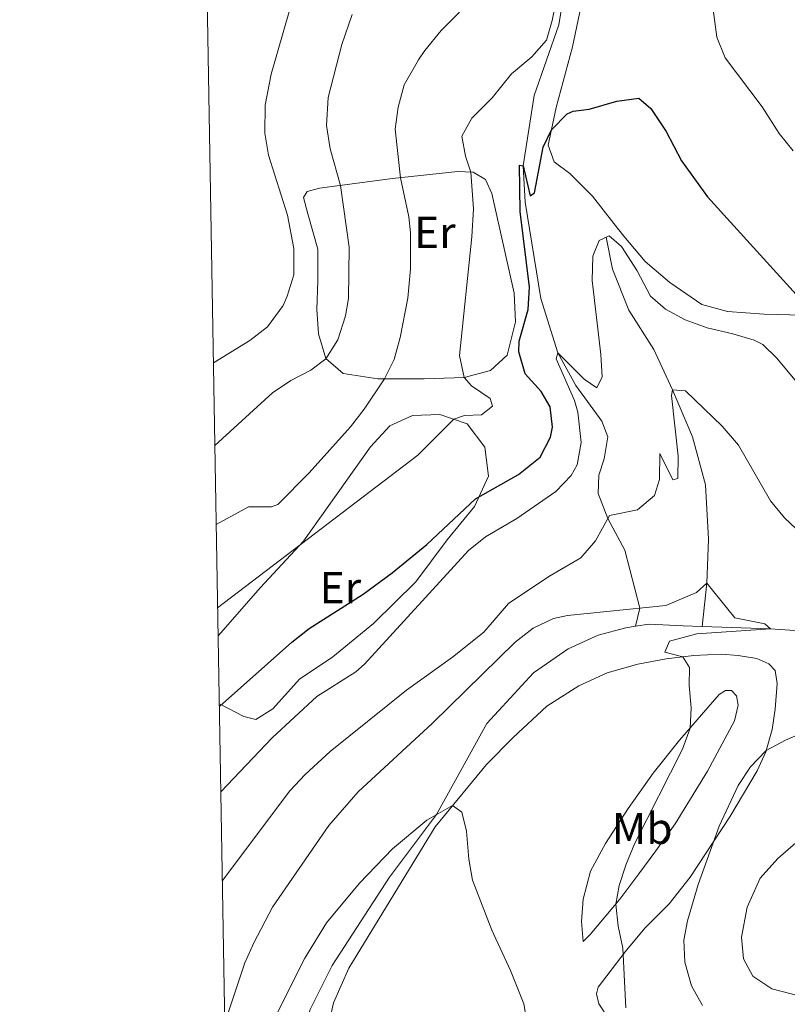
# Model space of a CAD drawing. Units: metres. Extents: x 621457 to 628385, y 4706360 to 4711109.
# Drawn here: x 621457 to 621629, y 4708349 to 4708570 of the extents above; entities that cross this region are included whole.
import ezdxf
from ezdxf.enums import TextEntityAlignment as Align

# ---------------------------------------------------------------- set-up
doc = ezdxf.new("R2010")
doc.units = ezdxf.units.M
doc.header["$MEASUREMENT"] = 0
doc.linetypes.add('DGN Style 3', pattern=[118.08552, 84.3468, -33.73872])
for name, color, linetype, lineweight in [('Level 11', 7, 'Continuous', 0), ('Level 36', 7, 'Continuous', 0), ('Level 37', 7, 'Continuous', 0), ('Level 4', 7, 'Continuous', 0), ('Level 5', 7, 'Continuous', 0), ('Level 61', 7, 'Continuous', 0)]:
    doc.layers.add(name, color=color, linetype=linetype, lineweight=lineweight)
doc.styles.add('Style-Arial Narrow', font='txt')

msp = doc.modelspace()

# ---------------------------------------------------------------- linework, layer by layer
at = {"layer": 'Level 11', "color": 142, "linetype": 'DGN Style 3', "lineweight": 13}
for points in [[(621600.379999999, 4708638.76, 687.52), (621596.5, 4708629.98, 686.77), (621590.0700000003, 4708623.48, 685), (621585.3200000003, 4708615.6, 684.33), (621582.870000001, 4708609.34, 683.57), (621581.4100000001, 4708601.02, 682.47), (621581.3399999999, 4708594.119999999, 680), (621579.2800000012, 4708577.210000001, 679.41), (621577.870000001, 4708568.68, 678.48), (621572.3000000007, 4708552.75, 676.88), (621569.870000001, 4708536.99, 675), (621570.2600000016, 4708528.790000001, 673.99), (621573.8500000015, 4708507.18, 671.88), (621577.6400000006, 4708495, 670), (621581.6400000006, 4708487.640000001, 668.65), (621587.5100000016, 4708479.66, 667.47), (621588.870000001, 4708476.140000001, 666.71), (621588.0399999991, 4708471.210000001, 666.63), (621586.8500000015, 4708467.48, 666.21), (621586.6600000001, 4708463.369999999, 666.12), (621588.8500000015, 4708457.800000001, 665), (621592.6700000018, 4708450.689999999, 663.65), (621596.0199999996, 4708437.619999999, 660), (621595.0899999999, 4708433.58, 659.49)], [(621842.9200000018, 4708528.130000001, 691.88), (621841.120000001, 4708522.98, 690), (621832.0100000016, 4708509.58, 687.98), (621824.6600000001, 4708501.380000001, 685), (621816.2800000012, 4708490.800000001, 683.99), (621799.7199999988, 4708474.34, 681.88), (621793.120000001, 4708468.699999999, 680), (621777.620000001, 4708463.529999999, 677.72), (621765, 4708456.25, 675), (621751.7100000009, 4708447.92, 673.9), (621744.5399999991, 4708442.970000001, 673.23), (621740.3599999994, 4708439.49, 673.0600000000001), (621733.5100000016, 4708432.5, 670), (621723.129999999, 4708425.51, 668.99), (621717.7199999988, 4708423.779999999, 668.82), (621712.4299999997, 4708422.92, 668.4), (621702.1000000015, 4708423.310000001, 668.0600000000001), (621676.5500000007, 4708426.710000001, 665), (621664.7199999988, 4708429.33, 664.58), (621642.1900000013, 4708431.85, 662.64), (621625.4100000001, 4708432.99, 660), (621610.0199999996, 4708433.550000001, 660)], [(621588.5, 4708520.960000001, 670), (621589.9100000001, 4708513.77, 669.58), (621593.5500000007, 4708504.59, 668.15), (621599.2199999988, 4708495.699999999, 666.97), (621603.3599999994, 4708486.689999999, 665), (621607.8500000015, 4708476.1, 664.16), (621610.7899999991, 4708465.310000001, 663.15), (621611.4600000009, 4708453.15, 662.0500000000001), (621611.0899999999, 4708443.290000001, 660), (621610.0199999996, 4708433.550000001, 660)], [(621595.0899999999, 4708433.58, 659.49), (621592.8999999985, 4708433.24, 659.49), (621586.6700000018, 4708431.540000001, 658.99), (621579.9400000013, 4708428.5, 658.23), (621572.1700000018, 4708423.109999999, 657.64), (621561.6900000013, 4708411.76, 656.38), (621550.3900000006, 4708391.290000001, 655), (621539.8599999994, 4708377.26, 653.74), (621526.9800000004, 4708357.41, 652.39), (621522.0399999991, 4708347.529999999, 651.88), (621520.7199999988, 4708343.67, 651.8000000000001), (621517.9899999984, 4708331.32, 649.86), (621518.8399999999, 4708326.92, 650), (621524.2399999984, 4708318.76, 649.07), (621531.1499999985, 4708310.199999999, 648.0600000000001), (621540.5100000016, 4708297.74, 647.47), (621546.7899999991, 4708288.220000001, 647.39), (621548.9299999997, 4708284.109999999, 647.39), (621551.6700000018, 4708277.199999999, 646.97), (621554.5199999996, 4708271.43, 646.0500000000001)], [(621610.0199999996, 4708433.550000001, 660), (621605.7600000016, 4708433.710000001, 660), (621598.1099999994, 4708434.060000001, 659.49), (621595.0899999999, 4708433.58, 659.49)]]:
    msp.add_polyline3d(points, dxfattribs=at)
at = {"layer": 'Level 36', "color": 92, "linetype": 'Continuous', "lineweight": 0}
for points in [[(621632.6400000006, 4708503.470000001, 674.38), (621623.9499999993, 4708503.65, 672.95), (621615.7399999984, 4708504.27, 672.53), (621609.9400000013, 4708505.85, 671.85), (621602.7899999991, 4708510.76, 671.6), (621597.2699999996, 4708515.470000001, 671.4300000000001), (621592.4800000004, 4708521.220000001, 671.09), (621590.1700000018, 4708524.040000001, 671.26), (621585.4299999997, 4708530.17, 672.44), (621580.3299999982, 4708535.27, 673.45), (621576.8299999982, 4708537.859999999, 673.96), (621575.4800000004, 4708541.609999999, 674.5500000000001), (621577.2300000004, 4708550.060000001, 675.65), (621580.9499999993, 4708563.710000001, 677.5), (621583.5, 4708575.9, 679.27)], [(621524.0799999982, 4708531.949999999, 691.8000000000001), (621521.3399999999, 4708531.26, 692.8100000000001), (621520.5500000007, 4708529.9, 693.15), (621521.4800000004, 4708526.189999999, 693.23), (621523.7100000009, 4708518.24, 692.64), (621523.7199999988, 4708511.17, 692.48), (621523.5500000007, 4708504.689999999, 691.97), (621523.9100000001, 4708499.25, 691.3000000000001), (621525.5100000016, 4708493.720000001, 690.03), (621529.4499999993, 4708490.380000001, 688.26), (621537.2399999984, 4708489.16, 685.39), (621547.6499999985, 4708489.17, 682.61), (621556.6099999994, 4708489.470000001, 680), (621562.5199999996, 4708491.029999999, 677.89), (621566.2399999984, 4708494.49, 677.0500000000001), (621568.1099999994, 4708501.960000001, 676.63), (621567.7899999991, 4708508.380000001, 676.63), (621562.8399999999, 4708530.800000001, 678.73), (621561.3900000006, 4708533.91, 679.24), (621558.6099999994, 4708535.529999999, 679.83), (621555.1600000001, 4708535.689999999, 681.01), (621540.5, 4708534.109999999, 685.5600000000001), (621524.0799999982, 4708531.949999999, 691.8000000000001)], [(621501.3500000015, 4708431.42, 677.69), (621510.8999999985, 4708442.26, 679.21), (621520.5500000007, 4708452.720000001, 680.13), (621535.5799999982, 4708473.9, 682.41), (621539.9299999997, 4708478.609999999, 682.24), (621544.9699999988, 4708480.9, 681.82), (621551.1700000018, 4708481.17, 680.64), (621557.25, 4708479.050000001, 679.38), (621561.2699999996, 4708473.779999999, 678.2), (621562.0799999982, 4708467.26, 676.26), (621558.8999999985, 4708460.460000001, 674.32), (621552.8099999987, 4708452.970000001, 673.9), (621545.7300000004, 4708443.52, 673.73), (621536.2300000004, 4708434.199999999, 673.8100000000001), (621527.120000001, 4708426.710000001, 672.8000000000001), (621519.6499999985, 4708421.68, 672.21), (621513.6600000001, 4708415.050000001, 672.38), (621509.8099999987, 4708412.67, 672.63), (621507.1000000015, 4708413.33, 673.3100000000001), (621501.620000001, 4708416.17, 675.11)], [(621525.6400000006, 4708341.5, 652.27), (621527.25, 4708349, 652.69), (621530.6799999997, 4708356.75, 653.03), (621550.0500000007, 4708388.550000001, 654.67), (621561.5899999999, 4708402.550000001, 655.64), (621567.5899999999, 4708408.609999999, 656.19), (621575.1900000013, 4708415.609999999, 656.9), (621582.3200000003, 4708420.23, 657.62), (621588.6900000013, 4708423.109999999, 658.13), (621595.5700000003, 4708425.08, 658.76), (621601.9699999988, 4708426.27, 659.52), (621608.1900000013, 4708427.02, 660.32), (621614.3399999999, 4708427.279999999, 661.08), (621618.1400000006, 4708427.040000001, 661.58), (621622.3099999987, 4708426.33, 662.17), (621625, 4708425.16, 662.47), (621626.3999999985, 4708423.609999999, 662.76), (621626.9100000001, 4708420.710000001, 663.14), (621626.4600000009, 4708414.949999999, 663.77), (621625.75, 4708410.359999999, 664.45), (621624.3500000015, 4708405.369999999, 665.04), (621622.4200000018, 4708401.08, 665.46), (621616.2800000012, 4708390.75, 665.5), (621607.379999999, 4708377.25, 664.32), (621602.620000001, 4708371.27, 663.23), (621597.1499999985, 4708365.75, 661.54), (621592.7600000016, 4708360.449999999, 660.11), (621586.7100000009, 4708352.5, 658.38), (621586.3200000003, 4708351.01, 658.13), (621586.870000001, 4708348.75, 658.21), (621588.9800000004, 4708345.5, 658.42)], [(621583.3299999982, 4708362.810000001, 657.66), (621582.9100000001, 4708367.25, 657.41), (621583.3099999987, 4708372.300000001, 657.37), (621584.9899999984, 4708378.560000001, 657.45), (621588.370000001, 4708384.82, 657.87), (621593.4200000018, 4708392.619999999, 658.29), (621599.0700000003, 4708400.560000001, 658.9300000000001), (621604.9400000013, 4708407.970000001, 659.73), (621613.8599999994, 4708418.26, 660.74), (621615.3000000007, 4708419.17, 660.91), (621616.629999999, 4708419.140000001, 661.16), (621617.7800000012, 4708417.970000001, 661.58), (621618.1099999994, 4708415.82, 661.92), (621617.2800000012, 4708412.300000001, 662.5500000000001), (621611.2300000004, 4708401.060000001, 663.44), (621604, 4708389.23, 663.27), (621599.620000001, 4708383.119999999, 662.8000000000001), (621595.7899999991, 4708377.98, 661.84), (621591.5899999999, 4708372.25, 660.32), (621584.8999999985, 4708364.32, 658), (621583.3299999982, 4708362.810000001, 657.66)]]:
    msp.add_polyline3d(points, dxfattribs=at)
at = {"layer": 'Level 4', "color": 30, "linetype": 'Continuous', "lineweight": 30, "elevation": 675, "flags": 128}
msp.add_lwpolyline([(621501.629999999, 4708415.560000001), (621517.8900000006, 4708429.98), (621521.8200000003, 4708433.040000001), (621533.9400000013, 4708440.77), (621540.4299999997, 4708445.540000001), (621548.1799999997, 4708451.970000001), (621559.1499999985, 4708462.199999999), (621568.8200000003, 4708467.65), (621573.6900000013, 4708471.529999999), (621576, 4708476.060000001), (621576.4299999997, 4708478.300000001), (621575.9200000018, 4708482.869999999), (621573.879999999, 4708486.290000001), (621570.2800000012, 4708490.290000001), (621568.8500000015, 4708495.210000001), (621568.9499999993, 4708497.609999999), (621570.9899999984, 4708504.720000001), (621571.2899999991, 4708509.720000001), (621569.1700000018, 4708526.710000001), (621569, 4708537.15), (621569.870000001, 4708536.99), (621571.4400000013, 4708530.279999999), (621572.379999999, 4708530.9), (621574.370000001, 4708541.210000001), (621576.1999999993, 4708545.07), (621579.7399999984, 4708548.68), (621581.0500000007, 4708549.290000001), (621584.6700000018, 4708549.689999999), (621590.8500000015, 4708551.52), (621595.8200000003, 4708552.210000001), (621598.4800000004, 4708549.83), (621601.9299999997, 4708544.710000001), (621605.3999999985, 4708538.109999999), (621611.2300000004, 4708529.99), (621638.5599999987, 4708499.960000001)], dxfattribs=at)
at = {"layer": 'Level 5', "color": 30, "linetype": 'Continuous', "lineweight": 0, "flags": 128}
for points, elevation in [([(621501.2399999984, 4708437.720000001), (621546.2199999988, 4708471.970000001), (621554.2600000016, 4708480.09), (621556.6600000001, 4708480.91), (621560.4600000009, 4708481.060000001), (621562.9299999997, 4708483), (621562.4699999988, 4708484.720000001), (621558.2199999988, 4708487.560000001), (621556.6099999994, 4708489.470000001), (621555.5700000003, 4708494.42), (621558.2899999991, 4708521.060000001), (621558.6799999997, 4708527.300000001), (621558.1099999994, 4708535.550000001), (621556.9299999997, 4708539.16), (621556.0700000003, 4708543.630000001), (621558.3500000015, 4708547.73), (621562.8500000015, 4708552.290000001), (621567.25, 4708557.630000001), (621571.7699999996, 4708561.5), (621575.1000000015, 4708565.23), (621576.379999999, 4708569.609999999), (621581.3399999999, 4708594.119999999)], 680), ([(621500.2800000012, 4708492.74), (621508.5, 4708497.790000001), (621512.4400000013, 4708500.84), (621515.9299999997, 4708505.6), (621516.879999999, 4708507.689999999), (621518.3399999999, 4708512.49), (621518.3399999999, 4708518.41), (621516.9499999993, 4708525.9), (621512.6600000001, 4708539.380000001), (621511.8500000015, 4708544.33), (621511.879999999, 4708550.59), (621513.2600000016, 4708557.560000001), (621518.7899999991, 4708576.869999999)], 695), ([(621500.6000000015, 4708474.15), (621513.5399999991, 4708486.02), (621517.6700000018, 4708488.77), (621522.129999999, 4708491.09), (621525.5700000003, 4708493.66), (621528.1999999993, 4708497.93), (621529.9299999997, 4708503.310000001), (621530.620000001, 4708507.210000001), (621530.7800000012, 4708518.689999999), (621528.8200000003, 4708532.57), (621526.5199999996, 4708540.82), (621525.6600000001, 4708546.08), (621526.0700000003, 4708552.300000001), (621529.1000000015, 4708564.23), (621531.4800000004, 4708570.949999999)], 690), ([(621500.9100000001, 4708456.4), (621508.1900000013, 4708460.41), (621513.370000001, 4708460.380000001), (621514.75, 4708460.949999999), (621521.8000000007, 4708468.060000001), (621531.0399999991, 4708478.380000001), (621534.120000001, 4708482.33), (621538.6999999993, 4708489.16), (621540.870000001, 4708493.51), (621542.2600000016, 4708498.460000001), (621543.9699999988, 4708507.290000001), (621544.5599999987, 4708513.84), (621544.5100000016, 4708521.960000001), (621544.1600000001, 4708525.51), (621542.3000000007, 4708534.300000001), (621541.0899999999, 4708545.25), (621541.75, 4708550.199999999), (621543.1600000001, 4708555.16), (621546.3099999987, 4708560.83), (621547.8000000007, 4708562.880000001), (621551.4400000013, 4708567.35), (621555.5199999996, 4708571.470000001)], 685), ([(621612.5300000012, 4708572.08), (621613.3200000003, 4708565.869999999), (621615.2399999984, 4708561.24), (621623.5, 4708550.24), (621627.3099999987, 4708544.26), (621630.4899999984, 4708540.380000001)], 680), ([(621501.9600000009, 4708396.380000001), (621513.5199999996, 4708408.49), (621523.5199999996, 4708417.810000001), (621532.2399999984, 4708423.310000001), (621534.2300000004, 4708425.060000001), (621557.5599999987, 4708450.560000001), (621561.4200000018, 4708453.68), (621568.3999999985, 4708457.810000001), (621577.1999999993, 4708463.83), (621580.6400000006, 4708467.41), (621581.9400000013, 4708469.859999999), (621582.8599999994, 4708474.83), (621582.1499999985, 4708481.65), (621581.3599999994, 4708484.27), (621577.2300000004, 4708493.609999999), (621577.6400000006, 4708495), (621583.5199999996, 4708489.050000001), (621586.4100000001, 4708487.109999999), (621587.5700000003, 4708489.630000001), (621587.2699999996, 4708494.630000001), (621585.3500000015, 4708511.25), (621585.4600000009, 4708516.720000001), (621586.9100000001, 4708520.189999999), (621589.129999999, 4708521.26), (621591.9299999997, 4708518.880000001), (621595.4800000004, 4708513.42), (621598.4200000018, 4708507.68), (621601.8200000003, 4708504.800000001), (621606.2100000009, 4708502.380000001), (621611.1499999985, 4708500.57), (621616.9400000013, 4708499.26), (621621.7300000004, 4708497.84), (621623.629999999, 4708496.869999999), (621626.7899999991, 4708493.810000001), (621635.3200000003, 4708483.5)], 670), ([(621502.3099999987, 4708376.449999999), (621517.4499999993, 4708396.630000001), (621520.8599999994, 4708400.290000001), (621526.5100000016, 4708405.43), (621543.6700000018, 4708419.25), (621554, 4708426.67), (621560.9899999984, 4708432.220000001), (621566.5700000003, 4708438.699999999), (621575.6400000006, 4708444.720000001), (621582.8200000003, 4708448.98), (621586.0700000003, 4708452.77), (621589.2300000004, 4708458.49), (621595.5100000016, 4708459.720000001), (621599.3099999987, 4708462.960000001), (621600.4899999984, 4708466.529999999), (621600.5700000003, 4708472.4), (621603.4299999997, 4708466.49), (621604.5500000007, 4708466.77), (621604.6799999997, 4708471.779999999), (621603.1400000006, 4708485.4), (621603.3599999994, 4708486.689999999), (621606.3000000007, 4708486.48), (621614.5500000007, 4708478.52), (621618.1900000013, 4708474.24), (621625.3500000015, 4708461.75), (621628.5399999991, 4708457.91), (621635.0300000012, 4708451.82)], 665), ([(621502.870000001, 4708344.5), (621507.3099999987, 4708357.949999999), (621509.3500000015, 4708362.51), (621513.5399999991, 4708370.49), (621526.2399999984, 4708388.84), (621532.8200000003, 4708396.380000001), (621549.4899999984, 4708411.84), (621568.0500000007, 4708429.99), (621572.0700000003, 4708433.130000001), (621576.6799999997, 4708435.290000001), (621579.7800000012, 4708435.960000001), (621601.8500000015, 4708438.220000001), (621608.7899999991, 4708441.18), (621611.0899999999, 4708443.290000001), (621617.3500000015, 4708435.449999999), (621624.1000000015, 4708434.09), (621625.4100000001, 4708432.99), (621608.8599999994, 4708431.859999999), (621602.6700000018, 4708430.210000001), (621601.6700000018, 4708427.77), (621605.6999999993, 4708426.720000001), (621607.2100000009, 4708424.33), (621607.1000000015, 4708420.27), (621607.5399999991, 4708415.27), (621607.3200000003, 4708410.720000001), (621605.6400000006, 4708405.960000001), (621594.9299999997, 4708384.83), (621592.9400000013, 4708380.16), (621591.4200000018, 4708375.380000001), (621590.6700000018, 4708371.16), (621591.1700000018, 4708366.24), (621592.2600000016, 4708361.279999999), (621592.9200000018, 4708347.869999999)], 660), ([(621633.3500000015, 4708409.91), (621628.7600000016, 4708407.99), (621624.4400000013, 4708405.710000001), (621620.9100000001, 4708401.99), (621618.1000000015, 4708397.82), (621613.8900000006, 4708388.68), (621609.1400000006, 4708375.609999999), (621606.75, 4708367.41), (621605.9600000009, 4708363.08), (621606.1499999985, 4708358.15), (621607.6799999997, 4708352.83), (621610.1000000015, 4708348.4)], 665), ([(621512.629999999, 4708342.790000001), (621520.7899999991, 4708359.050000001), (621525.6700000018, 4708366.960000001), (621533.1000000015, 4708375.85), (621540.5199999996, 4708383.619999999), (621548.1900000013, 4708390.050000001), (621553.9800000004, 4708393.310000001), (621556.0700000003, 4708391.790000001), (621557.0899999999, 4708387.58), (621557.620000001, 4708381.290000001), (621558.4800000004, 4708376.550000001), (621562.8000000007, 4708365.310000001), (621567, 4708356.23), (621569.9800000004, 4708348.76), (621572.870000001, 4708332.33)], 655), ([(621636.8399999999, 4708389.939999999), (621627.0500000007, 4708381.41), (621623.0700000003, 4708377.029999999), (621620.1499999985, 4708370.5), (621618.879999999, 4708363.75), (621619.2899999991, 4708358.869999999), (621621.4400000013, 4708354.98), (621625.7199999988, 4708352.109999999), (621633.4400000013, 4708350.130000001)], 670)]:
    msp.add_lwpolyline(points, dxfattribs=dict(at, elevation=elevation))
at = {"layer": 'Level 61', "color": 7, "linetype": 'Continuous', "lineweight": 0, "flags": 128}
msp.add_lwpolyline([(621537.4899999984, 4706359.74), (621497.1400000006, 4708673.040000001), (621456.7899999991, 4710986.359999999), (624878.2899999991, 4711047.02), (628299.8099999987, 4711109.34), (628342.4400000013, 4708796.040000001), (628385.0399999991, 4706482.710000001), (624961.2600000016, 4706420.380000001)], close=True, dxfattribs=at)

# ---------------------------------------------------------------- texts
at = {"layer": 'Level 37', "color": 92, "linetype": 'Continuous', "lineweight": 0, "style": 'Style-Arial Narrow'}
for s, p in [('Er', (621550.0108486041, 4708522.050009999, 682.99)), ('Er', (621528.800848607, 4708442.250009999, 676.19)), ('Mb', (621596.5748759657, 4708388.170009999, 659.98))]:
    msp.add_text(s, height=7.000020000000001, dxfattribs=at).set_placement(p, align=Align.MIDDLE_CENTER)

doc.saveas('drawing.dxf')
